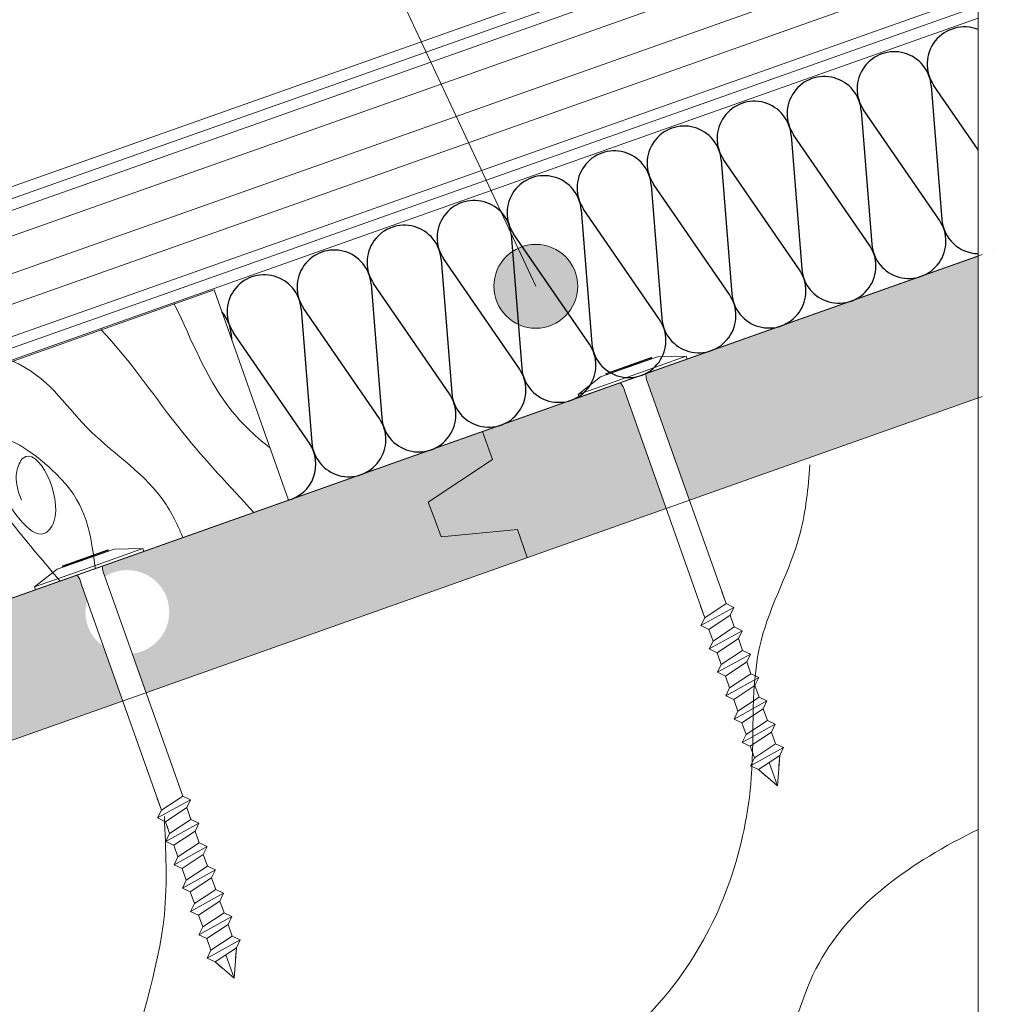
# Model space of a CAD drawing. Units: millimetres. Extents: x 1396 to 1611, y 556 to 728.
# Drawn here: x 1598 to 1611, y 643 to 656 of the extents above; entities that cross this region are included whole.
import ezdxf

# ---------------------------------------------------------------- set-up
doc = ezdxf.new("R2010")
doc.units = ezdxf.units.MM
doc.layers.get('0').update_dxf_attribs({"lineweight": 0})
for name, color, linetype, lineweight in [('Aislamiento 60', 21, 'Continuous', 0), ('betas madera', 32, 'Continuous', 0), ('estructura', 252, 'Continuous', 0), ('fijaciones', 7, 'Continuous', 0), ('Onduvilla', 1, 'Continuous', 0), ('osb', 7, 'Continuous', 0), ('TÍTULO', 7, 'Continuous', 0)]:
    doc.layers.add(name, color=color, linetype=linetype, lineweight=lineweight)

# ---------------------------------------------------------------- blocks, each defined once
blk = doc.blocks.new('A$C7B5C40A7')
blk.add_lwpolyline([(1.4210854715202e-14, -5.483386882078776), (0, -5.817297184649078)])
at = {"layer": 'fijaciones', "linetype": 'ByBlock'}
for p, q in [((-0.4065008630446982, 0.162600345239639), (-0.7723516397848869, 0.04065008630982447)), ((-2.842170943040401e-14, 0.162600345239639), (-0.4065008630446982, 0.162600345239639)), ((-0.3252006904357074, 0.1786378067199621), (-0.3252006904357074, 0.1786378067199621)), ((-0.3211356818052877, 0.1827028153509218), (0.321135681805174, 0.1827028153509218)), ((-3.410605131648481e-13, 0.1745727980890024), (-0.3211356818053162, 0.1745727980890024)), ((-2.842170943040401e-13, 0.1626003452395253), (-0.1219502589134152, 0.162600345239639)), ((-3.410605131648481e-13, 0.1745727980890024), (0.3211356818053446, 0.1745727980888887)), ((-2.842170943040401e-13, 0.1626003452395253), (0.1219502589133583, 0.162600345239639)), ((-2.842170943040401e-14, 0.162600345239639), (0.4065008630446414, 0.162600345239639)), ((0.3252006904357643, 0.1786378067199621), (0.3252006904357643, 0.1786378067199621)), ((0.4065008630446414, 0.162600345239639), (0.7723516397848016, 0.04065008630982447)), ((-0.7723516397848869, 0.04065008630982447), (-5.684341886080801e-14, 0.04065008630982447)), ((-0.7723516397848584, 0), (-0.7723516397848869, 0.04065008630982447)), ((-0.7723516397848584, 0), (0, 0)), ((0.7723516397848016, 0.04065008630982447), (-5.684341886080801e-14, 0.04065008630982447)), ((0.7723516397848584, 0), (0, 0)), ((0.7723516397848584, 0), (0.7723516397848016, 0.04065008630982447)), ((0.7723516397848584, 0), (0.7723516397847447, 2.25323427684998e-05)), ((-0.1666666666662276, -3.358963851315167), (-0.1666666666666288, -0.1301978596118261)), ((0.1666666666662893, -3.275630517981942), (0.1666666666667425, -0.07490601247536688)), ((0.1666666666666856, -3.275630517982336), (0.1666666666666856, -3.108386882078776)), ((-0.1666666666666572, -3.358963851315593), (-0.1666666666666572, -3.191720215412033)), ((-0.1666666666666572, -3.358963851315593), (0.1666666666666856, -3.275630517982336)), ((0.1666666666666856, -3.275630517982336), (0.25, -3.358397516069772)), ((-0.25, -3.441730849403029), (0.25, -3.358397516069772)), ((-0.1666666666666572, -3.358963851315593), (-0.25, -3.441730849403029)), ((-0.25, -3.441730849403029), (-0.1666666666666572, -3.525053548745404)), ((-0.1666666666666572, -3.525053548745404), (0.1666666666666856, -3.441720215412033)), ((0.25, -3.358397516069772), (0.1666666666666856, -3.441720215412033)), ((0.1666666666666856, -3.608963851315593), (0.1666666666666856, -3.441720215412033)), ((-0.1666666666666572, -3.692297184648965), (-0.1666666666666572, -3.525053548745404)), ((-0.25, -3.775064182736401), (0.25, -3.691730849403029)), ((-0.1666666666666572, -3.692297184648965), (-0.25, -3.775064182736401)), ((-0.1666666666666572, -3.692297184648965), (-0.1666666666666572, -3.587553548745404)), ((-0.1666666666666572, -3.692297184648965), (0.1666666666666856, -3.608963851315593)), ((0.1666666666666856, -3.608963851315593), (0.1666666666666856, -3.587553548745404)), ((0.1666666666666856, -3.608963851315593), (0.25, -3.691730849403029)), ((0.25, -3.691730849403029), (0.1666666666666856, -3.775053548745404)), ((-0.25, -3.775064182736401), (-0.1666666666666572, -3.858386882078776)), ((-0.1666666666666572, -3.858386882078776), (0.1666666666666856, -3.775053548745404)), ((0.1666666666666856, -3.942297184648965), (0.1666666666666856, -3.775053548745404)), ((-0.1666666666666572, -4.025630517982336), (-0.1666666666666572, -3.858386882078776)), ((-0.1666666666666572, -4.025630517982336), (0.1666666666666856, -3.942297184648965)), ((0.1666666666666856, -3.942297184648965), (0.25, -4.025064182736401)), ((-0.25, -4.108397516069772), (0.25, -4.025064182736401)), ((-0.1666666666666572, -4.025630517982336), (-0.25, -4.108397516069772)), ((0.25, -4.025064182736401), (0.1666666666666856, -4.108386882078776)), ((-0.25, -4.108397516069772), (-0.1666666666666572, -4.191720215412033)), ((-0.1666666666666572, -4.191720215412033), (0.1666666666666856, -4.108386882078776)), ((-0.1666666666666572, -4.358963851315593), (-0.1666666666666572, -4.191720215412033)), ((0.1666666666666856, -4.275630517982336), (0.1666666666666856, -4.108386882078776)), ((-0.25, -4.441730849403143), (0.25, -4.358397516069772)), ((-0.1666666666666572, -4.358963851315593), (-0.25, -4.441730849403143)), ((-0.1666666666666572, -4.358963851315593), (0.1666666666666856, -4.275630517982336)), ((0.1666666666666856, -4.275630517982336), (0.25, -4.358397516069772)), ((0.25, -4.358397516069772), (0.1666666666666856, -4.441720215412033)), ((-0.25, -4.441730849403143), (-0.1666666666666572, -4.525053548745404)), ((-0.1666666666666572, -4.525053548745404), (0.1666666666666856, -4.441720215412033)), ((0.1666666666666856, -4.608963851315707), (0.1666666666666856, -4.441720215412033)), ((-0.1666666666666572, -4.692297184648965), (-0.1666666666666572, -4.525053548745404)), ((-0.1666666666666572, -4.692297184648965), (0.1666666666666856, -4.608963851315707)), ((0.1666666666666856, -4.608963851315707), (0.25, -4.691730849403143)), ((-0.25, -4.775064182736401), (0.25, -4.691730849403143)), ((-0.1666666666666572, -4.692297184648965), (-0.25, -4.775064182736401)), ((0.25, -4.691730849403143), (0.1666666666666856, -4.775053548745404)), ((-0.25, -4.775064182736401), (-0.1666666666666572, -4.858386882078776)), ((-0.1666666666666572, -4.858386882078776), (0.1666666666666856, -4.775053548745404)), ((-0.1666666666666572, -5.025630517982336), (-0.1666666666666572, -4.858386882078776)), ((0.1666666666666856, -4.942297184648965), (0.1666666666666856, -4.775053548745404)), ((-0.25, -5.108397516069772), (0.25, -5.025064182736401)), ((-0.1666666666666572, -5.025630517982336), (-0.25, -5.108397516069772)), ((-0.1666666666666572, -5.025630517982336), (0.1666666666666856, -4.942297184648965)), ((0.1666666666666856, -4.942297184648965), (0.25, -5.025064182736401)), ((0.25, -5.025064182736401), (0.1666666666666856, -5.108386882078776)), ((-0.25, -5.108397516069772), (-0.1666666666666572, -5.191720215412033)), ((-0.1666666666666572, -5.191720215412033), (0.1666666666666856, -5.108386882078776)), ((0.1666666666666856, -5.275630517982336), (0.1666666666666856, -5.108386882078776)), ((-0.1666666666666572, -5.358963851315707), (-0.1666666666666572, -5.191720215412033)), ((-0.1666666666666572, -5.358963851315707), (0.1666666666666856, -5.275630517982336)), ((0.1666666666666856, -5.275630517982336), (0.25, -5.358397516069772)), ((-0.25, -5.441730849403143), (0.25, -5.358397516069772)), ((-0.1666666666666572, -5.358963851315707), (-0.25, -5.441730849403143)), ((0.25, -5.358397516069772), (0.1666666666666856, -5.441720215412147)), ((-0.25, -5.441730849403143), (-0.1666666666666572, -5.525053548745404)), ((-0.1666666666666572, -5.525053548745404), (0.1666666666666856, -5.441720215412147)), ((-0.1666666666666572, -5.525053548745404), (-0.107078050079906, -5.629539912564155)), ((-0.1666666666664933, -5.525053548745568), (0, -5.817297184649078)), ((0.166666666666634, -5.441720215412198), (0, -5.817297184649078)), ((0.1666666666666856, -5.441720215412147), (0.1098259656663458, -5.569808564678169))]:
    blk.add_line(p, q, dxfattribs=at)
for centre, radius, start, end in [((-0.4881975303917443, -0.1033043085734562), 0.3242303928779888, 55.09582716841202, 58.98539222847973), ((0.467130770365344, -0.08758125354688673), 0.3007313408137356, 119.3763231402032, 123.7044910738652), ((-0.4547566580562261, -0.09574056390147234), 0.2901433238358743, 353.1794808783683, 19.26736700958237), ((0.467130770365344, -0.08758125354688673), 0.3007313408137356, 163.0685376650867, 177.5843787683106)]:
    blk.add_arc(centre, radius, start, end, dxfattribs=at)
for centre, major_axis, ratio, start_param, end_param in [((-0.32113568178886, 0.1786378067034775), (-0.001750476209404938, 0.003668804756800387), 0.999999999897705, -0.4451802114199586, 1.125616107355281), ((-0.3211356817887747, 0.178637806736333), (-0.001750476209373206, 0.003668804756733882), 0.9999999999394581, 1.125616115435628, 2.696412434057861), ((0.3211356817888316, 0.1786378067034775), (-0.001750476209416591, 0.003668804756824814), 0.9999999999107925, 4.26720876903821, 5.838005087688679), ((0.32113568178886, 0.178637806736333), (-0.001750476209404732, 0.003668804756799951), 0.9999999998985255, 2.696412442170153, 4.267208760946403)]:
    blk.add_ellipse(centre, major_axis=major_axis, ratio=ratio, start_param=start_param, end_param=end_param, dxfattribs=at)
blk = doc.blocks.new('RASTREL DE MADERA')
at = {"layer": 'betas madera'}
blk.add_lwpolyline([(1277.275529680277, 431.4253012270523), (1281.275529680277, 431.4253012270523), (1281.275529680277, 434.4253012270523), (1277.275529680277, 434.4253012270523), (1277.275529680277, 431.4253012270523)], dxfattribs=at)
for points, knots in [([(1277.561308599701, 434.4334986650643), (1277.550892092374, 434.3587733702915), (1277.51376583572, 433.8972967009641), (1277.385204017136, 433.2557641742413), (1277.701532861966, 432.2402079869555), (1277.886009578129, 431.7625778230879), (1278.017021303017, 431.4253012270523)], [44.23000124291913, 44.23000124291913, 44.23000124291913, 44.23000124291913, 45.17793959528429, 49.70165437746433, 54.68610763448102, 58.85985054488472, 58.85985054488472, 58.85985054488472, 58.85985054488472]), ([(1279.767212281971, 431.4253012270524), (1279.759391122138, 431.6325279230651), (1279.676312086381, 432.2868189190795), (1278.932056886634, 433.2289496627158), (1278.786350017373, 434.0680497253389), (1278.393280918784, 434.4334986650643)], [22.95049773865969, 22.95049773865969, 22.95049773865969, 22.95049773865969, 25.90676752502266, 32.48159455699056, 38.90293428922463, 38.90293428922463, 38.90293428922463, 38.90293428922463]), ([(1280.780968438976, 431.4253012270517), (1280.592748043582, 431.8692895641627), (1280.157911642163, 432.8411512941458), (1279.902068992625, 433.8957672486646), (1279.662147390507, 434.4334986650643)], [65.03408719682443, 65.03408719682443, 65.03408719682443, 65.03408719682443, 71.89512306748586, 80.3464757785792, 80.3464757785792, 80.3464757785792, 80.3464757785792]), ([(1281.275529680276, 432.1718397642439), (1281.129028649634, 432.4009261355348), (1280.7884152246, 433.0854022706031), (1280.766854968282, 433.9015408700581), (1280.707901623577, 434.4205740531814), (1280.706406880061, 434.4334986650643)], [83.27796276529762, 83.27796276529762, 83.27796276529762, 83.27796276529762, 87.18866544090996, 94.40570933319573, 94.59014204674608, 94.59014204674608, 94.59014204674608, 94.59014204674608]), ([(1278.515665591897, 431.4253012270522), (1278.516298048851, 431.4281364202641), (1278.645431181323, 432.0079356997546), (1278.700530956675, 432.5313763854259), (1277.68300391708, 434.0051923385073), (1277.595225012799, 432.6242944664019), (1277.965185490104, 432.025600686883), (1278.460263815941, 432.3348267602061), (1278.311377245545, 433.4093456437623), (1277.885267232429, 432.9571718946735), (1277.886475446627, 432.7578352027296), (1277.887277852268, 432.6254506582749)], [64.3290251494148, 64.3290251494148, 64.3290251494148, 64.3290251494148, 64.36102289635296, 70.88599731996831, 75.2701043323718, 80.62733333083825, 82.40276579599397, 83.3763656955888, 87.91544872337042, 88.8601914654406, 90.72823218147445, 90.72823218147445, 90.72823218147445, 90.72823218147445])]:
    blk.add_open_spline(points, degree=3, knots=knots, dxfattribs=at)

msp = doc.modelspace()

# ---------------------------------------------------------------- hatches: boundary and pattern name
at = {"layer": 'osb'}
h = msp.add_hatch(dxfattribs=at)
h.set_pattern_fill('ANSI38', color=40, scale=0.1, angle=335.0000000000001)
h.set_pattern_definition([(20.00000000000001, (0.05656815846487007, 3.226038976076779), (-0.1085913955058999, 0.2983524070995259), []), (110.0000000000001, (0.05656815846487007, 3.226038976076779), (-0.5155351981113255, 0.4881134186931519), [0.7937500000000001, -0.4762500000000001])])
edge = h.paths.add_edge_path()
edge.add_ellipse((1419.962892654018, 584.1560204799747), major_axis=(-0.04463607339163104, 0.04463607339163105), ratio=0.9999999999187927, start_angle=229.411490659842, end_angle=259.57467638314927, ccw=False)
edge.add_line((1420.026777110547, 584.1685056099942), (1419.992271510996, 583.8903699354336))
edge.add_line((1419.992271510996, 583.8903699354336), (1419.770759223498, 584.1038481680602))
edge.add_ellipse((1419.847978420319, 584.1153428969377), major_axis=(-0.04463607359045461, 0.04463607359045462), ratio=0.9999999999163419, start_angle=-100.4253850865548, end_angle=39.98434682713719, ccw=False)
edge.add_line((1419.782470682969, 584.1177470662489), (1419.312978413876, 585.444063416557))
edge.add_line((1419.312978413876, 585.444063416557), (1419.004403960515, 585.3348335215527))
edge.add_arc((1418.593668679242, 586.2472145186368), 1.000571114475363, 284.7498232631609, 294.2363005622211, ccw=False)
edge.add_line((1418.848413049612, 585.2796154999896), (1417.117963577935, 584.6670670143893))
edge.add_arc((1416.707228116214, 585.5794479302391), 1.000571114475083, 284.74981193131055, 294.23631189402204, ccw=False)
edge.add_line((1416.961972295214, 584.6118488612093), (1415.231523108584, 583.9993004765106))
edge.add_arc((1414.820787557653, 584.9116813585176), 1.000571120235959, 284.7498064776183, 294.23631734772164, ccw=False)
edge.add_line((1415.07553164602, 583.944082259669), (1413.345082309987, 583.3315338220843))
edge.add_arc((1412.934346956805, 584.2439147867962), 1.000571114475115, 284.7498187473416, 294.23630507798754, ccw=False)
edge.add_line((1413.189091250913, 583.2763157480713), (1411.458641840637, 582.6637672842058))
edge.add_arc((1411.047906398245, 583.5761482150752), 1.000571120236103, 284.7498132936334, 294.2363105316555, ccw=False)
edge.add_line((1411.302650601719, 582.6085491465313), (1409.572201352058, 581.9960007395207))
edge.add_arc((1409.161465814072, 582.9083816388854), 1.000571130749795, 284.7498075615248, 294.2363162637633, ccw=False)
edge.add_line((1409.41620992342, 581.9407825346887), (1409.015647870758, 581.7989906576285))
edge.add_line((1409.015647870758, 581.7989906576285), (1409.04847421004, 581.7834655980946))
edge.add_line((1409.04847421004, 581.7834655980946), (1408.997721561889, 581.6771110712718))
edge.add_line((1408.997721561889, 581.6771110712718), (1409.053529543944, 581.5194535218527))
edge.add_line((1409.053529543944, 581.5194535218527), (1409.159705113294, 581.4692382961753))
edge.add_line((1409.159705113294, 581.4692382961753), (1409.108952465143, 581.3628837693525))
edge.add_line((1409.108952465143, 581.3628837693525), (1409.164760447198, 581.2052262199325))
edge.add_line((1409.164760447198, 581.2052262199325), (1409.270936016549, 581.1550109942548))
edge.add_line((1409.270936016549, 581.1550109942548), (1409.220183368398, 581.0486564674318))
edge.add_line((1409.220183368398, 581.0486564674318), (1409.275991350453, 580.8909989180117))
edge.add_line((1409.275991350453, 580.8909989180117), (1409.382166919804, 580.8407836923343))
edge.add_line((1409.382166919804, 580.8407836923343), (1409.331414271652, 580.7344291655113))
edge.add_line((1409.331414271652, 580.7344291655113), (1409.320573719664, 580.5947152687777))
edge.add_line((1409.320573719664, 580.5947152687777), (1409.398724317161, 580.5570664414997))
edge.add_line((1409.398724317161, 580.5570664414997), (1409.312769357541, 580.4941320286478))
edge.add_line((1409.312769357541, 580.4941320286478), (1409.299627917282, 580.3247641007636))
edge.add_line((1409.299627917282, 580.3247641007636), (1409.223843954424, 580.3902040137182))
edge.add_line((1409.223843954424, 580.3902040137182), (1409.097307370231, 580.3840699759967))
edge.add_line((1409.097307370231, 580.3840699759967), (1409.136034144067, 580.4660283191456))
edge.add_line((1409.136034144067, 580.4660283191456), (1409.044994695545, 580.5446414367766))
edge.add_line((1409.044994695545, 580.5446414367766), (1408.938633692737, 580.595380511972))
edge.add_line((1408.938633692737, 580.595380511972), (1408.989571774346, 580.7012111892768))
edge.add_line((1408.989571774346, 580.7012111892768), (1408.933763792291, 580.8588687386971))
edge.add_line((1408.933763792291, 580.8588687386971), (1408.827402789482, 580.9096078138925))
edge.add_line((1408.827402789482, 580.9096078138925), (1408.878340871091, 581.0154384911975))
edge.add_line((1408.878340871091, 581.0154384911975), (1408.822532889036, 581.1730960406176))
edge.add_line((1408.822532889036, 581.1730960406176), (1408.716171886227, 581.223835115813))
edge.add_line((1408.716171886227, 581.223835115813), (1408.767109967837, 581.329665793118))
edge.add_line((1408.767109967837, 581.329665793118), (1408.711301985782, 581.4873233425369))
edge.add_line((1408.711301985782, 581.4873233425369), (1408.604940982973, 581.5380624177324))
edge.add_line((1408.604940982973, 581.5380624177324), (1408.655879064582, 581.6438930950374))
edge.add_line((1408.655879064582, 581.6438930950374), (1408.647151185614, 581.6685493531417))
edge.add_line((1408.647151185614, 581.6685493531417), (1407.685760659456, 581.3282341226152))
edge.add_arc((1407.275025234367, 582.2406150549562), 1.000571114475195, 284.7498142317463, 294.23630959358866, ccw=False)
edge.add_line((1407.529769452217, 581.2730159961543), (1405.799320190107, 580.6604675847373))
edge.add_arc((1405.388584675807, 581.5728484832349), 1.000571120236294, 284.7498087779559, 294.2363150473966, ccw=False)
edge.add_line((1405.643328803021, 580.6052493946136), (1403.912879701535, 579.9927010400544))
edge.add_arc((1403.502144091635, 580.9050819070449), 1.00057113075014, 284.74980304542714, 294.2363207798719, ccw=False)
edge.add_line((1403.756888124716, 579.9374827827686), (1402.026438922161, 579.3249343924327))
edge.add_arc((1401.615703516399, 580.2373153397921), 1.000571120236288, 284.74981559386526, 294.2363082314058, ccw=False)
edge.add_line((1401.870447758718, 579.2697162814751), (1400.139998279643, 578.657167793256))
edge.add_arc((1399.729262948902, 579.5695487680703), 1.000571114475223, 284.74982015655405, 294.2363036687552, ccw=False)
edge.add_line((1399.984007266808, 578.6019497356108), (1398.253558051003, 577.9894013405845))
edge.add_arc((1397.842822369197, 578.9017821752047), 1.000571130750292, 284.7497985298713, 294.2363252954002, ccw=False)
edge.add_line((1398.09756632602, 577.9341830308516), (1396.367117271632, 577.3216346929644))
edge.add_arc((1395.95638179396, 578.2340156079515), 1.000571120236528, 284.7498110781199, 294.2363127472171, ccw=False)
edge.add_line((1396.211125960019, 577.2664165295567), (1395.879016432399, 577.1488556348141))
edge.add_line((1395.879016432399, 577.1488556348141), (1395.879016432399, 575.2394098406824))
edge.add_line((1395.879016432399, 575.2394098406824), (1430.806511605215, 587.6031249471306))
edge.add_line((1430.806511605215, 587.6031249471306), (1430.239319581445, 589.2054424154309))
edge.add_arc((1430.518332019793, 589.3176538167897), 0.3007313408136247, 182.561604071206, 201.9086831290363, ccw=False)
edge.add_line((1430.217901186329, 589.304213070843), (1428.436607138937, 588.6736665053425))
edge.add_arc((1428.025871565557, 589.5860473772434), 1.00057112023618, 284.74980506779445, 294.2363187575025, ccw=False)
edge.add_line((1428.280615630115, 588.6184482721263), (1426.550166496411, 588.0058999061628))
edge.add_arc((1426.13943099806, 588.9182808055224), 1.000571114475347, 284.7498096309915, 294.2363141943601, ccw=False)
edge.add_line((1426.394175138213, 587.9506817262649), (1424.663725870983, 587.3381333130353))
edge.add_arc((1424.252990406149, 588.2505142338014), 1.000571120236196, 284.74981188421543, 294.23631194103973, ccw=False)
edge.add_line((1424.507734585821, 587.2829151589909), (1422.77728522847, 586.6703667138601))
edge.add_arc((1422.366549838651, 587.5827476620792), 1.00057111447552, 284.74981644665604, 294.23630737869314, ccw=False)
edge.add_line((1422.621294093906, 586.6151486131248), (1420.890844759115, 586.0026001759799))
edge.add_arc((1420.480109280091, 586.9149810903582), 1.00057112023619, 284.7498109932623, 294.23631283209795, ccw=False)
edge.add_line((1420.734853444716, 585.9473820115865), (1419.54280686786, 585.5254186215136))
edge.add_line((1419.54280686786, 585.5254186215136), (1420.014868925948, 584.1918426135144))
edge = h.paths.add_edge_path()
edge.add_line((1434.211257196979, 589.2326659133112), (1433.185152113801, 589.1346436797285))
edge.add_line((1433.185152113801, 589.1346436797285), (1433.101728936301, 589.3703141561477))
edge.add_line((1433.101728936301, 589.3703141561477), (1433.012080820218, 589.6036877092397))
edge.add_line((1433.012080820218, 589.6036877092397), (1433.877564486977, 590.1753478189885))
edge.add_line((1433.877564486977, 590.1753478189885), (1433.744087402975, 590.552420581264))
edge.add_line((1433.744087402975, 590.552420581264), (1432.209488146946, 590.0091996056333))
edge.add_arc((1431.798752720498, 590.9215805373631), 1.000571114475946, 284.7498141463337, 294.2363096789412, ccw=False)
edge.add_line((1432.053496936905, 589.9539814781807), (1430.323047918308, 589.3414331529625))
edge.add_arc((1429.912312140793, 590.2538139444965), 1.000571130750153, 287.79245614554975, 294.23633130570937, ccw=False)
edge.add_arc((1430.518332019793, 589.3176538167896), 0.3007313408138286, 183.155357619994, 201.908683129)
edge.add_line((1430.239319581445, 589.2054424154309), (1430.806511605215, 587.6031249471306))
edge.add_line((1430.806511605215, 587.6031249471306), (1434.344734280978, 588.8555931510448))
edge.add_line((1434.344734280978, 588.8555931510448), (1434.211257196979, 589.2326659133112))
edge = h.paths.add_edge_path()
edge.add_line((1438.117693667658, 590.1911539959981), (1437.550501645128, 591.7934714607993))
edge.add_arc((1437.829514083475, 591.9056828621583), 0.3007313408136671, 182.561603331998, 201.9086831290563, ccw=False)
edge.add_line((1437.529083249838, 591.8922421200876), (1435.982369568838, 591.3447328524317))
edge.add_arc((1435.571633863231, 592.2571136763366), 1.000571130749775, 284.74979703525025, 294.2363267900581, ccw=False)
edge.add_line((1435.826377794813, 591.2895145253387), (1434.095928789463, 590.67696620481))
edge.add_arc((1433.685193287995, 591.5893471090835), 1.000571120235589, 284.74980958366643, 294.2363142416001, ccw=False)
edge.add_line((1433.939937428815, 590.6217480240451), (1433.744087402975, 590.552420581264))
edge.add_line((1433.744087402975, 590.552420581264), (1433.877564486977, 590.1753478189885))
edge.add_line((1433.877564486977, 590.1753478189885), (1433.012080820218, 589.6036877092397))
edge.add_line((1433.012080820218, 589.6036877092397), (1433.101728936301, 589.3703141561476))
edge.add_line((1433.101728936301, 589.3703141561476), (1433.185152113801, 589.1346436797285))
edge.add_line((1433.185152113801, 589.1346436797285), (1434.211257196979, 589.2326659133112))
edge.add_line((1434.211257196979, 589.2326659133112), (1434.344734280978, 588.8555931510448))
edge.add_line((1434.344734280978, 588.8555931510448), (1438.117693667658, 590.1911539959981))
edge = h.paths.add_edge_path()
edge.add_line((1457.400244106565, 597.0168355678593), (1457.400244106565, 598.9262813619912))
edge.add_line((1457.400244106565, 598.9262813619912), (1456.733215738288, 598.6901651254134))
edge.add_arc((1456.322480177746, 599.6025460030927), 1.000571120235421, 284.74980587392355, 294.23631795135043, ccw=False)
edge.add_line((1456.577224255917, 598.6349469015605), (1454.846775095775, 598.0223985262381))
edge.add_arc((1454.436039610248, 598.9347794313722), 1.000571114476291, 284.7498104363267, 294.23631338896377, ccw=False)
edge.add_line((1454.690783764001, 597.9671803556944), (1452.960334626419, 597.3546319883578))
edge.add_arc((1452.549599051688, 598.2670128596505), 1.00057112023636, 284.74980498294286, 294.23631884237, ccw=False)
edge.add_line((1452.804343114812, 597.299413754156), (1451.07389382782, 596.6868653339308))
edge.add_arc((1450.663158450839, 597.5992462879283), 1.000571114474391, 284.74981725280435, 294.23630657249356, ccw=False)
edge.add_line((1450.917902719708, 596.6316472425592), (1449.18745344524, 596.0190988267674))
edge.add_arc((1448.776717887811, 596.9314796995312), 1.000571114474941, 284.7498059209961, 294.23631790430215, ccw=False)
edge.add_line((1449.03146196531, 595.963880603779), (1447.301012975889, 595.3513322888886))
edge.add_arc((1446.89027732925, 596.2637131278091), 1.000571120235121, 284.7498004673138, 294.2363233579913, ccw=False)
edge.add_line((1447.145021316116, 595.2961140022387), (1445.414572177292, 594.6835656344625))
edge.add_arc((1445.003836728401, 595.5959465560871), 1.000571114473913, 284.749812737042, 294.236311088309, ccw=False)
edge.add_line((1445.258580921009, 594.6283474906409), (1443.528131707939, 594.0157990965832))
edge.add_arc((1443.117396169841, 594.9281799843671), 1.000571120236093, 284.7498072834783, 294.2363165418892, ccw=False)
edge.add_line((1443.372140271816, 593.9605808891014), (1442.483050500063, 593.6458588459766))
edge.add_line((1442.483050500063, 593.6458588459766), (1442.501626040826, 593.5933829432829))
edge.add_line((1442.501626040826, 593.5933829432829), (1442.607801610176, 593.5431677176052))
edge.add_line((1442.607801610176, 593.5431677176052), (1442.557048962025, 593.4368131907825))
edge.add_line((1442.557048962025, 593.4368131907825), (1442.61285694408, 593.2791556413636))
edge.add_line((1442.61285694408, 593.2791556413636), (1442.719032513431, 593.2289404156861))
edge.add_line((1442.719032513431, 593.2289404156861), (1442.668279865279, 593.1225858888631))
edge.add_line((1442.668279865279, 593.1225858888631), (1442.724087847334, 592.9649283394431))
edge.add_line((1442.724087847334, 592.9649283394431), (1442.830263416686, 592.9147131137656))
edge.add_line((1442.830263416686, 592.9147131137656), (1442.779510768534, 592.8083585869426))
edge.add_line((1442.779510768534, 592.8083585869426), (1442.835318750589, 592.6507010375226))
edge.add_line((1442.835318750589, 592.6507010375226), (1442.94149431994, 592.6004858118449))
edge.add_line((1442.94149431994, 592.6004858118449), (1442.890741671789, 592.4941312850221))
edge.add_line((1442.890741671789, 592.4941312850221), (1442.8799011198, 592.3544173882885))
edge.add_line((1442.8799011198, 592.3544173882885), (1442.958051717298, 592.3167685610103))
edge.add_line((1442.958051717298, 592.3167685610103), (1442.872096757677, 592.2538341481584))
edge.add_line((1442.872096757677, 592.2538341481584), (1442.858955317418, 592.0844662202742))
edge.add_line((1442.858955317418, 592.0844662202742), (1442.78317135456, 592.1499061332288))
edge.add_line((1442.78317135456, 592.1499061332288), (1442.656634770367, 592.1437720955075))
edge.add_line((1442.656634770367, 592.1437720955075), (1442.695361544203, 592.2257304386565))
edge.add_line((1442.695361544203, 592.2257304386565), (1442.604322095682, 592.3043435562872))
edge.add_line((1442.604322095682, 592.3043435562872), (1442.497961092873, 592.3550826314827))
edge.add_line((1442.497961092873, 592.3550826314827), (1442.548899174482, 592.4609133087877))
edge.add_line((1442.548899174482, 592.4609133087877), (1442.493091192427, 592.6185708582077))
edge.add_line((1442.493091192427, 592.6185708582077), (1442.386730189618, 592.6693099334034))
edge.add_line((1442.386730189618, 592.6693099334034), (1442.437668271228, 592.7751406107081))
edge.add_line((1442.437668271228, 592.7751406107081), (1442.381860289172, 592.9327981601282))
edge.add_line((1442.381860289172, 592.9327981601282), (1442.275499286364, 592.9835372353239))
edge.add_line((1442.275499286364, 592.9835372353239), (1442.326437367973, 593.0893679126289))
edge.add_line((1442.326437367973, 593.0893679126289), (1442.270629385918, 593.2470254620475))
edge.add_line((1442.270629385918, 593.2470254620475), (1442.164268383109, 593.297764537243))
edge.add_line((1442.164268383109, 593.297764537243), (1442.215206464719, 593.403595214548))
edge.add_line((1442.215206464719, 593.403595214548), (1442.16882319817, 593.5346279426425))
edge.add_line((1442.16882319817, 593.5346279426425), (1441.64169121936, 593.348032551898))
edge.add_arc((1441.230955585668, 594.260413408178), 1.000571130750147, 284.7498015513237, 294.2363222739308, ccw=False)
edge.add_line((1441.485699593517, 593.2928142772588), (1439.755250526761, 592.6802659349933))
edge.add_arc((1439.344515005964, 593.5926468242486), 1.000571114475358, 284.74980822141254, 294.23631560386076, ccw=False)
edge.add_line((1439.599259122313, 592.6250477387239), (1437.868810057412, 592.0124993971152))
edge.add_arc((1437.458074447404, 592.924880252527), 1.000571120236261, 284.7498027676398, 294.236321057674, ccw=False)
edge.add_line((1437.712818473117, 591.9572811371831), (1437.529083249838, 591.8922421200878))
edge.add_arc((1437.829514083475, 591.9056828621586), 0.3007313408134819, 182.5616033320432, 201.9086831282761)
edge.add_line((1437.550501645126, 591.7934714608035), (1438.117693667658, 590.1911539959981))
edge.add_line((1438.117693667658, 590.1911539959981), (1457.400244106565, 597.0168355678593))
edge = h.paths.add_edge_path()
edge.add_line((1599.108017719394, 647.1788793287785), (1598.848807953309, 647.9111469184955))
edge.add_arc((1599.169972076082, 648.374711501904), 0.5639490373668437, 179.9999999999885, 235.28523335946102, ccw=False)
edge.add_arc((1599.169972076082, 648.3747115019039), 0.5639490373671379, 163.7008904369268, 179.9999999999769, ccw=False)
edge.add_line((1598.628688345813, 648.532984810119), (1598.550816911541, 648.7529716120956))
edge.add_arc((1598.26774154105, 648.6893203514002), 0.2901433238359192, 12.67254277663185, 38.76042460832893)
edge.add_line((1598.493986771087, 648.8709690349959), (1596.867204648409, 648.2951169561239))
edge.add_arc((1596.456469490925, 649.2074980089359), 1.000571114475743, 284.7498310367852, 294.23629278848193, ccw=False)
edge.add_line((1596.711213992575, 648.2398990248508), (1594.980764179053, 647.6273504182434))
edge.add_arc((1594.570028932365, 648.5397314372148), 1.000571120236316, 284.7498255834199, 294.23629824184593, ccw=False)
edge.add_line((1594.824773343386, 647.5721324233126), (1593.094323380452, 646.959583763816))
edge.add_arc((1592.683588331516, 647.8719648654939), 1.000571114475979, 284.74983785336565, 294.23628597192925, ccw=False)
edge.add_line((1592.938332948283, 646.904365911716), (1591.207882997874, 646.2918172566533))
edge.add_arc((1590.797147768488, 647.2041982770944), 1.000571114474219, 284.74982652148316, 294.23629730388126, ccw=False)
edge.add_line((1591.051892193884, 646.2365992729352), (1589.321442528524, 645.6240507187747))
edge.add_arc((1588.910707209927, 646.5364317053741), 1.000571120236096, 284.7498210677348, 294.23630275756875, ccw=False)
edge.add_line((1589.165451544688, 645.5688326713948), (1587.435001729925, 644.9562840643482))
edge.add_arc((1587.024266609079, 645.8686651336521), 1.000571114474726, 284.7498333374933, 294.2362904877925, ccw=False)
edge.add_line((1587.279011149582, 644.9010661597973), (1585.548561260574, 644.2885175264691))
edge.add_arc((1585.137826050518, 645.2008985619314), 1.000571120236032, 284.7498278839016, 294.2362959414088, ccw=False)
edge.add_line((1585.392570500389, 644.2332995582577), (1584.401671325097, 643.8825387882135))
edge.add_line((1584.401671325097, 643.8825387882135), (1584.436050107892, 643.7854187267487))
edge.add_line((1584.436050107892, 643.7854187267487), (1584.542225677243, 643.735203501071))
edge.add_line((1584.542225677243, 643.735203501071), (1584.491473029091, 643.6288489742483))
edge.add_line((1584.491473029091, 643.6288489742483), (1584.547281011146, 643.4711914248294))
edge.add_line((1584.547281011146, 643.4711914248294), (1584.653456580497, 643.4209761991519))
edge.add_line((1584.653456580497, 643.4209761991519), (1584.602703932345, 643.3146216723289))
edge.add_line((1584.602703932345, 643.3146216723289), (1584.658511914401, 643.1569641229089))
edge.add_line((1584.658511914401, 643.1569641229089), (1584.764687483752, 643.1067488972315))
edge.add_line((1584.764687483752, 643.1067488972315), (1584.7139348356, 643.0003943704085))
edge.add_line((1584.7139348356, 643.0003943704085), (1584.769742817655, 642.8427368209884))
edge.add_line((1584.769742817655, 642.8427368209884), (1584.875918387006, 642.7925215953107))
edge.add_line((1584.875918387006, 642.7925215953107), (1584.825165738855, 642.686167068488))
edge.add_line((1584.825165738855, 642.686167068488), (1584.814325186867, 642.5464531717544))
edge.add_line((1584.814325186867, 642.5464531717544), (1584.892475784364, 642.5088043444762))
edge.add_line((1584.892475784364, 642.5088043444762), (1584.806520824744, 642.4458699316242))
edge.add_line((1584.806520824744, 642.4458699316242), (1584.793379384484, 642.27650200374))
edge.add_line((1584.793379384484, 642.27650200374), (1584.717595421626, 642.3419419166946))
edge.add_line((1584.717595421626, 642.3419419166946), (1584.591058837433, 642.3358078789734))
edge.add_line((1584.591058837433, 642.3358078789734), (1584.62978561127, 642.4177662221223))
edge.add_line((1584.62978561127, 642.4177662221223), (1584.538746162748, 642.496379339753))
edge.add_line((1584.538746162748, 642.496379339753), (1584.432385159939, 642.5471184149485))
edge.add_line((1584.432385159939, 642.5471184149485), (1584.483323241549, 642.6529490922535))
edge.add_line((1584.483323241549, 642.6529490922535), (1584.427515259493, 642.8106066416735))
edge.add_line((1584.427515259493, 642.8106066416735), (1584.321154256685, 642.8613457168692))
edge.add_line((1584.321154256685, 642.8613457168692), (1584.372092338294, 642.967176394174))
edge.add_line((1584.372092338294, 642.967176394174), (1584.316284356238, 643.124833943594))
edge.add_line((1584.316284356238, 643.124833943594), (1584.20992335343, 643.1755730187897))
edge.add_line((1584.20992335343, 643.1755730187897), (1584.260861435039, 643.2814036960947))
edge.add_line((1584.260861435039, 643.2814036960947), (1584.205053452984, 643.4390612455134))
edge.add_line((1584.205053452984, 643.4390612455134), (1584.098692450176, 643.4898003207088))
edge.add_line((1584.098692450176, 643.4898003207088), (1584.149630531785, 643.5956309980138))
edge.add_line((1584.149630531785, 643.5956309980138), (1584.093822549729, 643.7532885474343))
edge.add_line((1584.093822549729, 643.7532885474343), (1584.069422386062, 643.7649285442977))
edge.add_line((1584.069422386062, 643.7649285442977), (1583.662120771995, 643.6207509817842))
edge.add_arc((1583.251385466345, 644.533131985741), 1.000571130749346, 284.7498221518246, 294.236301673583, ccw=False)
edge.add_line((1583.50612982209, 643.5655329464149), (1581.775680079394, 642.9529843648787))
edge.add_arc((1581.364944886641, 643.8653654018121), 1.000571114475003, 284.7498288219626, 294.2362950033737, ccw=False)
edge.add_line((1581.619689350887, 642.8977664078805), (1579.889239610046, 642.2852178270009))
edge.add_arc((1579.478504328081, 643.1975988300908), 1.000571120235778, 284.7498233681092, 294.23630045717516, ccw=False)
edge.add_line((1579.733248701691, 642.2299998063396), (1578.002799121473, 641.617451282318))
edge.add_arc((1577.592063743908, 642.5298322539021), 1.000571130751029, 284.7498176356124, 294.2363061896423, ccw=False)
edge.add_line((1577.846808023385, 641.5622331944948), (1576.116358342098, 640.9496846346962))
edge.add_arc((1575.705623168672, 641.8620656866486), 1.000571120236725, 284.7498301841127, 294.2362936411749, ccw=False)
edge.add_line((1575.960367657388, 640.8944666932014), (1574.229917699581, 640.2819180355195))
edge.add_arc((1573.819182601175, 641.1942991149264), 1.000571114475162, 284.7498347467688, 294.23628907853754, ccw=False)
edge.add_line((1574.073927165478, 640.2267001473369), (1572.343477470943, 639.614151582849))
edge.add_arc((1571.932742021471, 640.5265325220606), 1.000571130749939, 284.7498131199675, 294.2363107053164, ccw=False)
edge.add_line((1572.187486224688, 639.5589334425772), (1570.457036691572, 638.9463849352283))
edge.add_arc((1570.046301446235, 639.8587659548076), 1.000571120236209, 284.74982566824303, 294.23629815701935, ccw=False)
edge.add_line((1570.301045858688, 638.8911669412827), (1568.570596049047, 638.2786183360492))
edge.add_arc((1568.159860878737, 639.1909993830851), 1.000571114473995, 284.7498302313133, 294.2362935939989, ccw=False)
edge.add_line((1568.414605366784, 638.2234003954205), (1566.684155423618, 637.6108517429215))
edge.add_arc((1566.273420286825, 638.5232328113658), 1.000571120236724, 284.74983248463053, 294.23629134063054, ccw=False)
edge.add_line((1566.528164814393, 637.5556338281469), (1564.797714781106, 636.9430851437467))
edge.add_arc((1564.386979719328, 637.8554662396433), 1.000571114475632, 284.7498370469705, 294.2362867783381, ccw=False)
edge.add_line((1564.641724322477, 636.8878672822805), (1562.911274311749, 636.2753186058658))
edge.add_arc((1562.500539160768, 637.187699667922), 1.000571120235925, 284.74983159363535, 294.236292231652, ccw=False)
edge.add_line((1562.755283673288, 636.2201006807423), (1561.02483351315, 635.6075519514388))
edge.add_arc((1560.61409855992, 636.5199330962009), 1.000571114475279, 284.74984386350553, 294.2362799617723, ccw=False)
edge.add_line((1560.868843278184, 635.5523341691456), (1559.138393130571, 634.9397854442758))
edge.add_arc((1558.727657996891, 635.8521665078039), 1.000571114475706, 284.74983253161673, 294.23629129362456, ccw=False)
edge.add_line((1558.982402523786, 634.8845675303651), (1557.251952661221, 634.2720189063975))
edge.add_arc((1556.841217438331, 635.1843999360817), 1.00057112023607, 284.7498270778773, 294.2362967474222, ccw=False)
edge.add_line((1557.09596187459, 634.2168009288243), (1556.617258109003, 634.0473482684256))
edge.add_line((1556.617258109003, 634.0473482684256), (1556.631704671862, 634.0065367283187))
edge.add_line((1556.631704671862, 634.0065367283187), (1556.737880241213, 633.956321502641))
edge.add_line((1556.737880241213, 633.956321502641), (1556.687127593062, 633.8499669758181))
edge.add_line((1556.687127593062, 633.8499669758181), (1556.742935575117, 633.6923094263982))
edge.add_line((1556.742935575117, 633.6923094263982), (1556.849111144468, 633.6420942007207))
edge.add_line((1556.849111144468, 633.6420942007207), (1556.798358496316, 633.5357396738978))
edge.add_line((1556.798358496316, 633.5357396738978), (1556.854166478372, 633.3780821244777))
edge.add_line((1556.854166478372, 633.3780821244777), (1556.960342047723, 633.3278668988003))
edge.add_line((1556.960342047723, 633.3278668988003), (1556.909589399571, 633.2215123719773))
edge.add_line((1556.909589399571, 633.2215123719773), (1556.965397381627, 633.0638548225568))
edge.add_line((1556.965397381627, 633.0638548225568), (1557.071572950977, 633.0136395968791))
edge.add_line((1557.071572950977, 633.0136395968791), (1557.020820302826, 632.9072850700563))
edge.add_line((1557.020820302826, 632.9072850700563), (1557.076628284881, 632.749627520636))
edge.add_line((1557.076628284881, 632.749627520636), (1557.182803854232, 632.6994122949582))
edge.add_line((1557.182803854232, 632.6994122949582), (1557.132051206081, 632.5930577681356))
edge.add_line((1557.132051206081, 632.5930577681356), (1557.187859188136, 632.4354002187149))
edge.add_line((1557.187859188136, 632.4354002187149), (1557.303365156485, 632.380772225635))
edge.add_line((1557.303365156485, 632.380772225635), (1599.108017719394, 647.1788793287785))
edge = h.paths.add_edge_path()
edge.add_arc((1544.968795622205, 629.8796397420745), 0.2901433238357473, 12.67254277668551, 27.7795742646133)
edge.add_line((1545.225499110963, 630.0148672068374), (1544.046868474795, 629.5976528223187))
edge.add_arc((1543.636133397075, 630.510033917355), 1.000571120235513, 284.74983619430026, 294.23628763100226, ccw=False)
edge.add_line((1543.89087798729, 629.542434950631), (1542.160427832277, 628.9298862231418))
edge.add_arc((1541.749692829578, 629.8422673456342), 1.00057111447542, 284.7498407569885, 294.2362830683129, ccw=False)
edge.add_line((1542.004437495381, 628.8746684047668), (1540.273987603641, 628.2621197704718))
edge.add_arc((1539.863252249874, 629.174500752768), 1.000571130749784, 284.74981913009896, 294.23630469518713, ccw=False)
edge.add_line((1540.11799655459, 628.2069017000066), (1539.329439063828, 627.9277663050234))
edge.add_line((1539.329439063828, 627.9277663050234), (1539.329439063828, 626.0183205108915))
edge.add_line((1539.329439063828, 626.0183205108915), (1545.827065893591, 628.3183654065739))
edge.add_line((1545.827065893591, 628.3183654065739), (1545.251870992696, 629.9432910027701))
edge = h.paths.add_edge_path()
edge.add_line((1557.303365156485, 632.380772225635), (1557.187859188136, 632.4354002187149))
edge.add_line((1557.187859188136, 632.4354002187149), (1557.132051206081, 632.5930577681356))
edge.add_line((1557.132051206081, 632.5930577681356), (1557.182803854232, 632.6994122949582))
edge.add_line((1557.182803854232, 632.6994122949582), (1557.076628284881, 632.749627520636))
edge.add_line((1557.076628284881, 632.749627520636), (1557.020820302826, 632.9072850700563))
edge.add_line((1557.020820302826, 632.9072850700563), (1557.071572950977, 633.0136395968791))
edge.add_line((1557.071572950977, 633.0136395968791), (1556.965397381627, 633.0638548225568))
edge.add_line((1556.965397381627, 633.0638548225568), (1556.909589399571, 633.2215123719773))
edge.add_line((1556.909589399571, 633.2215123719773), (1556.960342047723, 633.3278668988003))
edge.add_line((1556.960342047723, 633.3278668988003), (1556.854166478372, 633.3780821244777))
edge.add_line((1556.854166478372, 633.3780821244777), (1556.798358496316, 633.5357396738978))
edge.add_line((1556.798358496316, 633.5357396738978), (1556.849111144468, 633.6420942007207))
edge.add_line((1556.849111144468, 633.6420942007207), (1556.742935575117, 633.6923094263982))
edge.add_line((1556.742935575117, 633.6923094263982), (1556.687127593062, 633.8499669758181))
edge.add_line((1556.687127593062, 633.8499669758181), (1556.737880241213, 633.956321502641))
edge.add_line((1556.737880241213, 633.956321502641), (1556.631704671862, 634.0065367283187))
edge.add_line((1556.631704671862, 634.0065367283187), (1556.617258109003, 634.0473482684255))
edge.add_line((1556.617258109003, 634.0473482684255), (1555.365511862622, 633.6042522519707))
edge.add_arc((1554.954776837482, 634.516633364361), 1.000571114475987, 284.7498393476981, 294.2362844775847, ccw=False)
edge.add_line((1555.209521479484, 633.5490344172272), (1553.479071393271, 632.936485714092))
edge.add_arc((1553.068336278922, 633.8488667926396), 1.000571120236537, 284.74983389405014, 294.2362899312489, ccw=False)
edge.add_line((1553.323080830291, 632.8812678156874), (1551.592630904693, 632.268719169407))
edge.add_arc((1551.181895694748, 633.1811002164501), 1.000571130750587, 284.74982816190777, 294.23629566337536, ccw=False)
edge.add_line((1551.436640151991, 632.2135012038444), (1549.70619021209, 631.6009525525009))
edge.add_arc((1549.295455115044, 632.5133336325202), 1.000571114475188, 284.74983483216977, 294.2362889930935, ccw=False)
edge.add_line((1549.55019968079, 631.5457346653105), (1547.819749742742, 630.9331860146233))
edge.add_arc((1547.409014556485, 631.845567060798), 1.00057112023529, 284.7498293782994, 294.2362944469693, ccw=False)
edge.add_line((1547.663759031593, 630.8779680637693), (1545.933309254171, 630.2654194699408))
edge.add_arc((1545.522573972311, 631.1778004846088), 1.000571130750364, 284.74982364580586, 294.23630017952644, ccw=False)
edge.add_line((1545.777318353287, 630.2102014519243), (1545.225499110963, 630.0148672068374))
edge.add_arc((1544.968795622206, 629.8796397420748), 0.2901433238351966, 12.672542776617604, 27.779574264595624, ccw=False)
edge.add_line((1545.251870992696, 629.94329100277), (1545.827065893591, 628.3183654065739))
edge.add_line((1545.827065893591, 628.3183654065739), (1557.303365156485, 632.380772225635))
edge = h.paths.add_edge_path()
edge.add_line((1602.826990613049, 648.9196511982973), (1601.800885529871, 648.8216289647148))
edge.add_line((1601.800885529871, 648.8216289647148), (1601.717462352371, 649.0572994411341))
edge.add_line((1601.717462352371, 649.0572994411341), (1601.627814236288, 649.290672994226))
edge.add_line((1601.627814236288, 649.290672994226), (1602.493297903047, 649.8623331039748))
edge.add_line((1602.493297903047, 649.8623331039748), (1602.359820819046, 650.2394058662458))
edge.add_line((1602.359820819046, 650.2394058662458), (1600.64008591635, 649.6306501484266))
edge.add_arc((1600.229350650334, 650.5430311523783), 1.000571114474814, 284.74982422111805, 294.23629960416764, ccw=False)
edge.add_line((1600.484095036882, 649.5754321379908), (1598.833634603024, 648.9911983560456))
edge.add_arc((1599.13406543659, 649.0046390997229), 0.3007313408139533, 182.5616036383981, 201.9086831290804)
edge.add_line((1598.855052998242, 648.8924276983637), (1598.86940347416, 648.8518876038684))
edge.add_arc((1599.169972076081, 648.374711501904), 0.5639490373670046, 1.1596057447604835e-11, 122.20642833980881, ccw=False)
edge.add_arc((1599.169972076082, 648.3747115019041), 0.5639490373669105, -83.22030454345611, 0, ccw=False)
edge.add_line((1599.236547428803, 647.8147059312557), (1599.422245021286, 647.2901102321123))
edge.add_line((1599.422245021286, 647.2901102321123), (1602.96046769705, 648.5425784360266))
edge.add_line((1602.96046769705, 648.5425784360266), (1602.826990613049, 648.9196511982973))
edge = h.paths.add_edge_path()
edge.add_arc((1605.578923604733, 651.2773493967686), 0.2901433238356974, 12.6725427766417, 38.76042538484735)
edge.add_line((1605.805168832308, 651.4589980834305), (1604.412967338246, 650.966183395226))
edge.add_arc((1604.002231793067, 651.8785642913542), 1.000571130751327, 284.749807109832, 294.2363167154426, ccw=False)
edge.add_line((1604.256975894787, 650.9109651851477), (1602.526526558875, 650.2984167476056))
edge.add_arc((1602.115791217831, 651.2107977240998), 1.000571120236207, 284.7498196580469, 294.2363041672095, ccw=False)
edge.add_line((1602.370535528786, 650.2431986838528), (1602.359820819046, 650.2394058662458))
edge.add_line((1602.359820819046, 650.2394058662458), (1602.493297903047, 649.8623331039748))
edge.add_line((1602.493297903047, 649.8623331039748), (1601.627814236288, 649.290672994226))
edge.add_line((1601.627814236288, 649.290672994226), (1601.717462352371, 649.0572994411344))
edge.add_line((1601.717462352371, 649.0572994411344), (1601.800885529871, 648.8216289647148))
edge.add_line((1601.800885529871, 648.8216289647148), (1602.826990613049, 648.9196511982973))
edge.add_line((1602.826990613049, 648.9196511982973), (1602.96046769705, 648.5425784360266))
edge.add_line((1602.96046769705, 648.5425784360266), (1606.419199781838, 649.766908377646))
edge.add_line((1606.419199781838, 649.766908377646), (1605.861998975223, 651.3410006574641))
edge = h.paths.add_edge_path()
edge.add_line((1610.616895322273, 651.252818303587), (1610.616895322273, 653.1622640977189))
edge.add_line((1610.616895322273, 653.1622640977189), (1610.072288988775, 652.9694830946951))
edge.add_arc((1609.661553515505, 653.8818640231937), 1.000571130750264, 284.7498116254816, 294.2363121997811, ccw=False)
edge.add_line((1609.916297693484, 652.9142649370652), (1608.185848209401, 652.3017164470732))
edge.add_arc((1607.775112940269, 653.2140974559416), 1.000571120237088, 284.74982417395097, 294.23629965126975, ccw=False)
edge.add_line((1608.029857327487, 652.246498435772), (1606.299407566883, 651.6339498478965))
edge.add_arc((1605.888672372761, 652.546330884215), 1.000571114475787, 284.83306592563827, 294.23629508925376, ccw=False)
edge.add_arc((1606.445247500272, 651.5926681450915), 0.300731340813744, 182.5853298184806, 201.9086831290965)
edge.add_line((1606.166235061925, 651.4804567437322), (1606.73342708373, 649.8781392809799))
edge.add_line((1606.73342708373, 649.8781392809799), (1610.616895322273, 651.252818303587))
at = {"layer": 'TÍTULO'}
h = msp.add_hatch(color=256, dxfattribs=at)
edge = h.paths.add_edge_path()
edge.add_arc((1604.665862045251, 652.7562305714266), 0.5639490373669442, 0, 360)

# ---------------------------------------------------------------- linework, layer by layer
at = {"layer": 'Aislamiento 60', "linetype": 'Continuous', "lineweight": -3}
for p, q in [((1609.987320667669, 655.4515020899695), (1610.129012186951, 653.6560151669498)), ((1610.616895322273, 654.592681031584), (1610.019417457247, 655.4628637814159)), ((1609.045356622586, 655.118063481245), (1609.187048141869, 653.3225765582255)), ((1610.096915397372, 653.6446534755034), (1609.077453412164, 655.1294251893455)), ((1608.103392560851, 654.7846248891748), (1608.245084080133, 652.989137966155)), ((1609.154951335637, 653.3112148667789), (1608.135489367083, 654.795986580621)), ((1607.161428515769, 654.4511862804503), (1607.303120035051, 652.6556993574305)), ((1608.212987290555, 652.9777762747086), (1607.193525305347, 654.4625479718967)), ((1606.21950196976, 654.1176417534421), (1606.361193489042, 652.3221548304224)), ((1607.271060744547, 652.6442317310465), (1606.251598759338, 654.1290034448886)), ((1605.277537924678, 653.7842031447176), (1605.41922944396, 651.988716221698)), ((1606.329096699464, 652.310793138976), (1605.309634714256, 653.7955648528181)), ((1604.33553006528, 653.4508883290849), (1604.477221567908, 651.6554014060652)), ((1605.387088840067, 651.977478306689), (1604.367626854858, 653.4622500205313)), ((1603.393566003544, 653.1174497203602), (1603.535257522826, 651.3219627973407)), ((1604.44512477833, 651.6440397146185), (1603.425662793122, 653.1288114118069)), ((1602.451601958462, 652.7840111282899), (1602.593293477744, 650.9885242052702)), ((1603.503160733249, 651.3106011058941), (1602.48369874804, 652.7953728197364)), ((1601.509637913381, 652.4505725195654), (1601.651329416008, 650.6550855965457)), ((1602.561196688167, 650.9771624971696), (1601.541734702958, 652.4619342110119)), ((1600.567673851644, 652.117133910841), (1600.573851418365, 652.0388530065219)), ((1601.61923262643, 650.6437239050994), (1600.599770641222, 652.1284956189414))]:
    msp.add_line(p, q, dxfattribs=at)
for centre, radius, start, end in [((1610.431200855518, 655.7458016335396), 0.4996192502862971, 68.18123151216851, 214.4930973223168), ((1609.489236812668, 655.4123630331422), 0.4996192474096046, 4.493026986587828, 214.4930963903682), ((1608.547272767586, 655.0789244244178), 0.4996192474096093, 4.493026986587828, 214.4930963903682), ((1607.605308703618, 654.7454858240204), 0.4996192502862971, 4.493027918537592, 214.4930973223168), ((1606.66338215761, 654.4119412970123), 0.4996192502862971, 4.493027918537592, 214.4930973223168), ((1605.721418114759, 654.0785026966148), 0.4996192474096046, 4.493026986587828, 214.4930963903682), ((1604.779410255361, 653.7451878643279), 0.4996192474096093, 4.493026986587831, 214.4930963903682), ((1603.837446199721, 653.4117492661618), 0.4996192584129578, 4.49302758864243, 214.4930969924155), ((1602.895482148543, 653.078310663533), 0.4996192474096093, 4.493026986587831, 214.4930963903682), ((1609.685131999101, 653.3617156233796), 0.4996192502862087, 184.4930279185368, 34.49309732231682), ((1610.627096041952, 653.6951542237771), 0.4996192474095487, 184.4930269865878, 268.8301115262772), ((1608.743167935134, 653.028277022982), 0.4996192474095487, 184.4930269865878, 34.49309639036817), ((1601.95351810123, 652.7448720631356), 0.4996192502862922, 4.493027918537615, 214.4930973223168), ((1601.011554050052, 652.4114334649693), 0.4996192555362653, 4.493026656691023, 214.4930960604669), ((1607.801203892283, 652.6948384225849), 0.4996192502862101, 184.4930279185368, 34.49309732231682), ((1606.859277344043, 652.3612938872496), 0.4996192474095487, 184.4930269865878, 34.49309639036817), ((1600.069589996644, 652.0779948540136), 0.4996192474096046, 4.493026986587831, 41.77970437646984), ((1605.917313301193, 652.0278552868523), 0.4996192502862087, 184.4930279185368, 34.49309732231682), ((1604.975305431236, 651.6945404606611), 0.499619255536206, 184.4930266566909, 34.49309606046691), ((1604.033341380059, 651.3611018624949), 0.4996192502863415, 184.4930279185247, 34.49309732231681), ((1603.091377332745, 651.0276632620975), 0.4996192474096817, 184.4930269865757, 34.49309639035702), ((1602.149413279336, 650.6942246511418), 0.4996192555363391, 184.493026656678, 34.49309606046691), ((1601.207449228159, 650.3607860529754), 0.4996192502863422, 284.8813167861147, 34.49309732231681)]:
    msp.add_arc(centre, radius, start, end, dxfattribs=at)
at = {"layer": 'betas madera'}
msp.add_spline([(1599.668504464786, 645.6219115704761), (1599.668504464786, 644.3069843855463), (1599.142031537099, 641.9401121113436), (1599.27364976902, 640.4936924863654), (1600.458213856318, 640.2307076062674), (1604.143524350133, 641.4141423511481), (1606.644276068334, 643.5180269608121), (1607.565603691788, 646.1478841151128), (1607.69722192371, 647.9887838446788), (1608.223694851398, 649.4352034696575), (1608.35531308332, 650.3556533344407)], degree=3, dxfattribs=at)
msp.add_open_spline([(1592.021052371526, 630.6449977546515), (1593.727835508489, 631.4061931448339), (1597.851381391361, 633.2452223977433), (1603.482015562967, 635.8634299859187), (1607.885157871108, 639.740654917531), (1608.059569197406, 643.8478900854956), (1609.713166203202, 645.0038927026545), (1610.616895322272, 645.448807008496)], degree=3, knots=[0, 0, 0, 0, 5.593551154977972, 13.51388136912571, 18.89996395111021, 21.93035805452854, 24.77809743029785, 24.77809743029785, 24.77809743029785, 24.77809743029785], dxfattribs=at)
at = {"layer": 'estructura', "linetype": 'Continuous'}
for points in [[(1610.818104494555, 653.2334885834957), (1610.822098627926, 653.2349024360169)], [(1539.329439063694, 627.9277663013718), (1610.616895322273, 653.162264097716)]]:
    msp.add_lwpolyline(points, dxfattribs=at)
at = {"layer": 'Onduvilla', "color": 1, "elevation": 11933.02483601885}
for points in [[(1610.616895322273, 656.3641459221661), (1548.159437582134, 634.2689906646144), (1547.425717306412, 636.3430337106948), (1610.616895322273, 658.6977522613146)], [(1547.475743688848, 636.2016216848257), (1610.616895322273, 658.5386427381909)], [(1547.425717306412, 636.3430337106948), (1547.525770071283, 636.0602096589565), (1610.616895322273, 658.3795332150671)], [(1547.634007800314, 635.754248768072), (1610.616895322273, 658.0352817898862)], [(1547.792577444273, 635.3060121876546), (1610.616895322273, 657.5309490917402)], [(1610.616895322273, 657.1189843002475), (1547.922105255083, 634.9398695796698)], [(1610.616895322273, 656.6823649684136), (1548.059384817263, 634.5518147163526)], [(1610.616895322273, 656.5232554452899), (1548.109411199699, 634.4104026904836)]]:
    msp.add_lwpolyline(points, dxfattribs=at)
at = {"layer": 'osb'}
msp.add_line((1539.329439063828, 626.0183205108915), (1610.673463480738, 651.2728424304789), dxfattribs=at)
for points in [[(1539.329439063828, 627.9277663050234), (1610.673463480738, 653.1822882246108)], [(1603.951095467561, 650.8026889277139), (1604.084572551562, 650.425616165443)], [(1603.219088884803, 649.8539560556942), (1604.084572551562, 650.425616165443)], [(1603.308737000885, 649.6205825026022), (1603.219088884803, 649.8539560556942)], [(1603.308737000885, 649.6205825026022), (1603.392160178386, 649.384912026183), (1604.418265261564, 649.4829342597654)], [(1604.418265261564, 649.4829342597654), (1604.551742345565, 649.1058614974945)]]:
    msp.add_lwpolyline(points, dxfattribs=at)
at = {"layer": 'TÍTULO'}
msp.add_line((1588.941908695681, 686.3346886217051, -14319.63328845028), (1604.665858778256, 652.7562375428199, -0.003485226991563728), dxfattribs=at)
at = {"layer": 'TÍTULO', "linetype": 'Continuous'}
msp.add_lwpolyline([(1395.822448273934, 713.9059273093433), (1610.616895322273, 713.9059273093433), (1610.616895322273, 556.3899994738945), (1395.822448273934, 556.3899994738945), (1395.822448273934, 713.9059273093433)], dxfattribs=at)
msp.add_lwpolyline([(1395.822448273934, 713.9059273093433), (1610.616895322273, 713.9059273093433), (1610.616895322273, 556.3899994738945), (1395.822448273934, 556.3899994738945), (1395.822448273934, 713.9059273093433)], dxfattribs=at)
at = {"layer": 'TÍTULO'}
msp.add_circle((1604.665862045251, 652.7562305714266), 0.5639490373669442, dxfattribs=at)

# ---------------------------------------------------------------- block references
at = {"rotation": 19.49306189819816}
for p in [(1605.975666549604, 651.5193512755161), (1598.664484485922, 648.9313222301477)]:
    msp.add_blockref('A$C7B5C40A7', p, dxfattribs=at)
at = {"layer": 'Aislamiento 60', "rotation": 19.49306191264726}
msp.add_blockref('RASTREL DE MADERA', (537.4666654473841, -184.3702542471957), dxfattribs=at)

doc.saveas('drawing.dxf')
